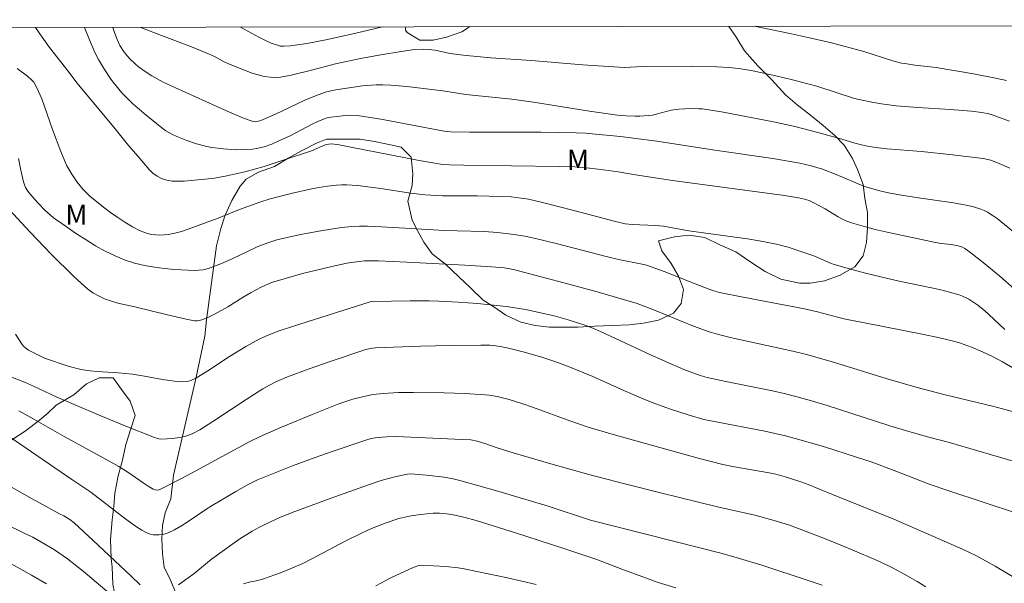
# Model space of a CAD drawing. Units: metres. Extents: x 281677 to 282192, y 1664363 to 1664928.
# Drawn here: x 281819 to 281892, y 1664882 to 1664924 of the extents above; entities that cross this region are included whole.
import ezdxf

# ---------------------------------------------------------------- set-up
doc = ezdxf.new("R2010")
doc.units = ezdxf.units.M
doc.header["$MEASUREMENT"] = 0
doc.layers.add('Articulacao', color=7, linetype='Continuous', lineweight=18)
for name, color, linetype, lineweight, true_color in [('Curvas_Intermediarias', 7, 'Continuous', 9, 0x783c14), ('Curvas_Mestras', 7, 'Continuous', 20, 0x783c14), ('Topon_Vegetacao', 7, 'Continuous', 9, 0x00ff33), ('Vegetacao', 7, 'Orla8', 9, 0x00ff33)]:
    doc.layers.add(name, color=color, linetype=linetype, lineweight=lineweight, true_color=true_color)
doc.styles.add('Arial', font='arial.ttf', dxfattribs={"height": 1.5})
doc.styles.get("Standard").update_dxf_attribs({"font": 'arial.ttf'})
doc.linetypes.add('Orla8', pattern='A,6,-0.5,["V",Standard,S=1,R=0,X=-0.5,Y=-1],-0.5,6,-0.5,["V",Standard,S=1,R=0,X=-0.5,Y=-1],-0.5', length=14)

msp = doc.modelspace()

# ---------------------------------------------------------------- linework, layer by layer
at = {"layer": 'Articulacao', "flags": 128}
msp.add_lwpolyline([(281692.545, 1664922.805), (282174.321, 1664923.596), (282175.22, 1664369.324), (281693.468, 1664368.532), (281692.545, 1664922.805)], close=True, dxfattribs=at)
at = {"layer": 'Curvas_Intermediarias', "flags": 128}
for points, elevation in [([(281819.706, 1664923.014), (281820.206, 1664922.288), (281820.768, 1664921.529), (281822.217, 1664919.663), (281822.797, 1664918.878), (281825.561, 1664915.559), (281826.662, 1664914.213), (281827.389, 1664913.385), (281828.193, 1664912.422), (281828.48, 1664912.14), (281828.786, 1664911.903), (281829.116, 1664911.728), (281829.506, 1664911.609), (281829.923, 1664911.547), (281830.359, 1664911.53), (281830.808, 1664911.544), (281832.609, 1664911.71), (281833.07, 1664911.769), (281833.989, 1664911.926), (281835.351, 1664912.24), (281836.781, 1664912.646), (281838.201, 1664913.096), (281840.32, 1664913.805), (281841.339, 1664914.252), (281841.615, 1664914.301), (281841.846, 1664914.317), (281842.377, 1664914.246), (281843.132, 1664914.108), (281848.349, 1664913.084), (281850.099, 1664912.794), (281850.628, 1664912.752), (281851.692, 1664912.723), (281858.803, 1664912.644), (281859.986, 1664912.606), (281860.847, 1664912.544), (281861.706, 1664912.442), (281863.206, 1664912.235), (281864.492, 1664912.012), (281867.275, 1664911.59), (281875.62, 1664910.458), (281876.665, 1664910.296), (281877.129, 1664910.2), (281877.466, 1664910.093), (281877.721, 1664909.979), (281878.665, 1664909.464), (281879.623, 1664908.885), (281879.948, 1664908.708), (281880.281, 1664908.551), (281880.625, 1664908.424), (281881.502, 1664908.168), (281882.389, 1664907.937), (281883.284, 1664907.727), (281886.888, 1664906.972), (281887.344, 1664906.897), (281888.034, 1664906.818), (281888.488, 1664906.744), (281888.752, 1664906.673), (281888.921, 1664906.604), (281889.077, 1664906.513), (281889.427, 1664906.26), (281890.457, 1664905.461), (281891.689, 1664904.452), (281892.77, 1664903.499)], 117), ([(281823.362, 1664923.02), (281823.74, 1664922.083), (281824.172, 1664921.103), (281824.416, 1664920.628), (281824.853, 1664919.878), (281825.339, 1664919.152), (281825.6, 1664918.804), (281826.161, 1664918.144), (281826.554, 1664917.739), (281826.965, 1664917.348), (281827.823, 1664916.6), (281829.151, 1664915.529), (281829.451, 1664915.307), (281829.933, 1664915.019), (281830.272, 1664914.865), (281831, 1664914.587), (281831.743, 1664914.335), (281832.496, 1664914.134), (281832.877, 1664914.061), (281833.742, 1664913.946), (281834.621, 1664913.89), (281835.496, 1664913.9), (281835.928, 1664913.931), (281836.215, 1664913.971), (281836.785, 1664914.113), (281837.344, 1664914.313), (281837.89, 1664914.539), (281838.725, 1664914.934), (281840.365, 1664915.797), (281840.781, 1664915.997), (281841.206, 1664916.168), (281841.498, 1664916.257), (281841.795, 1664916.317), (281842.63, 1664916.428), (281843.191, 1664916.462), (281843.748, 1664916.433), (281844.694, 1664916.302), (281845.639, 1664916.148), (281849.413, 1664915.431), (281850.358, 1664915.26), (281850.688, 1664915.215), (281852.144, 1664915.199), (281857.438, 1664915.186), (281860.084, 1664915.151), (281860.807, 1664915.117), (281861.529, 1664915.057), (281863.374, 1664914.868), (281864.519, 1664914.734), (281866.101, 1664914.519), (281870.415, 1664913.849), (281874.756, 1664913.222), (281876.772, 1664912.888), (281877.626, 1664912.691), (281878.463, 1664912.44), (281879.48, 1664912.049), (281881.609, 1664911.137), (281882.731, 1664910.826), (281883.395, 1664910.671), (281884.063, 1664910.539), (281885.45, 1664910.322), (281888.231, 1664909.932), (281889.192, 1664909.753), (281889.739, 1664909.627), (281890.27, 1664909.459), (281890.525, 1664909.353), (281890.769, 1664909.229), (281891.138, 1664909.001), (281891.493, 1664908.746), (281892.869, 1664907.64)], 116), ([(281827.577, 1664923.027), (281827.594, 1664923.015), (281827.711, 1664922.956), (281829.114, 1664922.405), (281831.235, 1664921.607), (281832.638, 1664921.05), (281833.065, 1664920.841), (281833.689, 1664920.492), (281834.119, 1664920.293), (281835.445, 1664919.768), (281835.892, 1664919.606), (281836.342, 1664919.467), (281836.794, 1664919.36), (281837.247, 1664919.293), (281837.629, 1664919.282), (281838.014, 1664919.312), (281838.402, 1664919.375), (281838.791, 1664919.459), (281840.313, 1664919.824), (281842.099, 1664920.311), (281843.976, 1664920.694), (281845.496, 1664920.976), (281847.02, 1664921.228), (281847.996, 1664921.364), (281848.643, 1664921.385), (281849.075, 1664921.363), (281849.519, 1664921.314), (281850.661, 1664921.068), (281851.221, 1664920.987), (281851.884, 1664920.915), (281853.712, 1664920.76), (281856.713, 1664920.544), (281860.571, 1664920.233), (281862.5, 1664920.094), (281863.686, 1664920.033), (281865.016, 1664920.111), (281868.718, 1664920.114), (281870.567, 1664920.071), (281871.488, 1664920.023), (281871.932, 1664919.984), (281872.374, 1664919.926), (281873.255, 1664919.772), (281874.987, 1664919.409), (281876.233, 1664919.114), (281877.472, 1664918.79), (281878.045, 1664918.625), (281880.858, 1664917.723), (281881.421, 1664917.575), (281882.141, 1664917.429), (281882.868, 1664917.31), (281883.964, 1664917.176), (281885.57, 1664917.046), (281887.985, 1664916.894), (281889.59, 1664916.76), (281890.365, 1664916.66), (281890.875, 1664916.557), (281891.125, 1664916.489), (281892.41, 1664916.02)], 114), ([(281835.027, 1664923.039), (281836.378, 1664922.287), (281836.839, 1664922.057), (281837.305, 1664921.854), (281837.778, 1664921.685), (281838.012, 1664921.631), (281838.256, 1664921.61), (281838.757, 1664921.636), (281839.98, 1664921.82), (281841.387, 1664922.089), (281843.517, 1664922.558), (281845.622, 1664923.056)], 113), ([(281873.429, 1664923.102), (281873.485, 1664923.094), (281876.157, 1664922.537), (281877.49, 1664922.245), (281879.126, 1664921.861), (281881.54, 1664921.225), (281883.716, 1664920.535), (281884.348, 1664920.362), (281884.755, 1664920.288), (281885.345, 1664920.209), (281886.936, 1664920.038), (281889.736, 1664919.559), (281891.385, 1664919.241), (281892.202, 1664919.06)], 113), ([(281818.349, 1664919.959), (281819.117, 1664919.372), (281819.442, 1664919.088), (281819.579, 1664918.929), (281819.692, 1664918.753), (281819.949, 1664918.224), (281820.179, 1664917.676), (281820.39, 1664917.115), (281820.984, 1664915.406), (281821.605, 1664913.759), (281821.894, 1664913.043), (281822.057, 1664912.696), (281822.421, 1664912.058), (281822.822, 1664911.466), (281823.274, 1664910.912), (281823.52, 1664910.656), (281823.779, 1664910.418), (281824.786, 1664909.595), (281825.311, 1664909.2), (281825.848, 1664908.822), (281826.395, 1664908.467), (281826.953, 1664908.138), (281827.518, 1664907.841), (281827.792, 1664907.724), (281828.082, 1664907.634), (281828.385, 1664907.568), (281828.694, 1664907.528), (281829.004, 1664907.512), (281829.31, 1664907.521), (281829.607, 1664907.553), (281830.11, 1664907.651), (281830.61, 1664907.785), (281831.108, 1664907.946), (281833.353, 1664908.783), (281834.949, 1664909.423), (281836.461, 1664909.967), (281837.226, 1664910.208), (281838.905, 1664910.636), (281840.207, 1664910.931), (281840.861, 1664911.057), (281841.515, 1664911.163), (281842.171, 1664911.243), (281842.565, 1664911.268), (281842.961, 1664911.266), (281843.756, 1664911.204), (281845.501, 1664910.989), (281847.705, 1664910.635), (281848.81, 1664910.507), (281850.102, 1664910.448), (281852.695, 1664910.433), (281854.473, 1664910.396), (281855.225, 1664910.363), (281855.97, 1664910.28), (281856.506, 1664910.185), (281857.57, 1664909.95), (281860.008, 1664909.327), (281862.905, 1664908.547), (281863.73, 1664908.352), (281864.257, 1664908.303), (281865.991, 1664908.239), (281866.595, 1664908.172), (281868.487, 1664907.833), (281872.869, 1664907.232), (281873.741, 1664907.093), (281875.039, 1664906.842), (281875.888, 1664906.611), (281877.145, 1664906.199), (281877.816, 1664905.96), (281879.065, 1664905.408), (281879.322, 1664905.319), (281880.487, 1664904.983), (281881.662, 1664904.68), (281883.432, 1664904.249), (281884.181, 1664904.077), (281887.197, 1664903.444), (281887.941, 1664903.26), (281888.673, 1664903.048), (281888.918, 1664902.959), (281889.387, 1664902.723), (281889.613, 1664902.583), (281890.047, 1664902.276), (281890.571, 1664901.86), (281890.875, 1664901.589), (281892.063, 1664900.463)], 118), ([(281818.453, 1664913.244), (281818.618, 1664912.364), (281818.808, 1664911.494), (281818.908, 1664911.201), (281818.977, 1664911.059), (281819.144, 1664910.791), (281819.338, 1664910.547), (281819.891, 1664909.932), (281820.472, 1664909.334), (281820.777, 1664909.052), (281821.094, 1664908.786), (281821.424, 1664908.541), (281822.787, 1664907.605), (281823.484, 1664907.149), (281824.194, 1664906.715), (281824.916, 1664906.313), (281825.653, 1664905.955), (281826.406, 1664905.651), (281827.113, 1664905.427), (281827.842, 1664905.25), (281828.588, 1664905.115), (281829.344, 1664905.016), (281830.102, 1664904.946), (281831.601, 1664904.872), (281831.909, 1664904.884), (281832.216, 1664904.931), (281832.522, 1664905.006), (281832.826, 1664905.102), (281833.72, 1664905.44), (281834.453, 1664905.756), (281835.53, 1664906.292), (281836.257, 1664906.627), (281836.987, 1664906.922), (281837.735, 1664907.166), (281839.502, 1664907.549), (281841.024, 1664907.843), (281841.788, 1664907.967), (281842.553, 1664908.071), (281843.319, 1664908.149), (281843.906, 1664908.181), (281844.496, 1664908.183), (281845.087, 1664908.164), (281846.864, 1664908.049), (281850.234, 1664907.865), (281851.199, 1664907.825), (281853.211, 1664907.78), (281854.213, 1664907.717), (281855.432, 1664907.564), (281856.241, 1664907.422), (281857.044, 1664907.255), (281858.579, 1664906.883), (281862.404, 1664905.883), (281863.223, 1664905.703), (281864.994, 1664905.354), (281865.326, 1664905.275), (281866.648, 1664904.792), (281868.95, 1664903.875), (281870.057, 1664903.45), (281870.413, 1664903.327), (281870.776, 1664903.229), (281872.534, 1664902.871), (281877.11, 1664902.007), (281878.078, 1664901.781), (281879.582, 1664901.387), (281880.187, 1664901.244), (281881.354, 1664901.002), (281886.035, 1664900.097), (281887.198, 1664899.845), (281888.353, 1664899.567), (281888.772, 1664899.447), (281889.593, 1664899.149), (281890.398, 1664898.799), (281891.191, 1664898.428), (281891.911, 1664898.05), (281892.967, 1664897.435)], 119), ([(281818.217, 1664900.106), (281818.713, 1664899.351), (281818.849, 1664899.189), (281819.012, 1664899.05), (281819.193, 1664898.929), (281820.079, 1664898.461), (281820.38, 1664898.322), (281822.16, 1664897.725), (281822.903, 1664897.525), (281823.278, 1664897.449), (281823.798, 1664897.374), (281824.323, 1664897.321), (281825.907, 1664897.222), (281826.96, 1664897.128), (281827.853, 1664896.99), (281829.188, 1664896.743), (281830.079, 1664896.604), (281830.532, 1664896.567), (281830.983, 1664896.582), (281831.13, 1664896.602), (281831.32, 1664896.652), (281831.682, 1664896.828), (281832.586, 1664897.387), (281834.206, 1664898.437), (281835.404, 1664899.186), (281836.417, 1664899.736), (281837.121, 1664900.071), (281837.892, 1664900.36), (281838.962, 1664900.717), (281844.702, 1664902.54), (281844.86, 1664902.561), (281847.693, 1664902.61), (281849.11, 1664902.605), (281849.817, 1664902.586), (281851.268, 1664902.516), (281852.718, 1664902.411), (281854.884, 1664902.186), (281855.356, 1664902.119), (281856.295, 1664901.951), (281858.424, 1664901.48), (281859.469, 1664901.195), (281860.658, 1664900.808), (281861.319, 1664900.555), (281861.9, 1664900.306), (281865.585, 1664898.588), (281866.741, 1664898.067), (281868.111, 1664897.487), (281869.323, 1664897.032), (281869.847, 1664896.89), (281871.247, 1664896.585), (281874.734, 1664895.88), (281875.6, 1664895.682), (281876.46, 1664895.463), (281877.639, 1664895.13), (281878.813, 1664894.778), (281883.485, 1664893.279), (281884.904, 1664892.837), (281886.409, 1664892.414), (281887.833, 1664892.06), (281893.283, 1664890.469)], 121), ([(281817.679, 1664897.013), (281818.892, 1664896.527), (281819.57, 1664896.224), (281821.253, 1664895.43), (281824.301, 1664894.142), (281826.341, 1664893.299), (281828.593, 1664892.39), (281828.916, 1664892.298), (281829.134, 1664892.279), (281829.946, 1664892.328), (281830.487, 1664892.405), (281831.013, 1664892.527), (281831.407, 1664892.674), (281831.974, 1664892.975), (281832.964, 1664893.593), (281835.431, 1664895.232), (281836.68, 1664896.024), (281837.189, 1664896.315), (281837.713, 1664896.582), (281838.522, 1664896.931), (281840.147, 1664897.535), (281841.784, 1664898.11), (281844.366, 1664898.972), (281844.718, 1664899.054), (281845.076, 1664899.093), (281848.452, 1664899.217), (281850.705, 1664899.274), (281852.956, 1664899.306), (281853.632, 1664899.288), (281854.081, 1664899.245), (281854.524, 1664899.169), (281855.023, 1664899.059), (281856.019, 1664898.816), (281857.5, 1664898.393), (281858.471, 1664898.074), (281859.426, 1664897.718), (281861.316, 1664896.947), (281863.404, 1664896.001), (281864.955, 1664895.327), (281865.738, 1664895.008), (281867.045, 1664894.535), (281868.428, 1664894.088), (281869.597, 1664893.74), (281874.146, 1664892.865), (281875.706, 1664892.518), (281876.417, 1664892.335), (281878.534, 1664891.717), (281881.005, 1664890.939), (281882.098, 1664890.572), (281883.815, 1664889.948), (281886.433, 1664888.92), (281887.889, 1664888.425), (281893.016, 1664886.731)], 122), ([(281818.464, 1664894.401), (281819.599, 1664893.768), (281821.85, 1664892.465), (281824.777, 1664890.885), (281825.934, 1664890.229), (281826.673, 1664889.754), (281827.758, 1664889.004), (281828.124, 1664888.768), (281828.496, 1664888.549), (281828.637, 1664888.495), (281828.792, 1664888.477), (281828.944, 1664888.498), (281829.704, 1664888.861), (281831.075, 1664889.577), (281835.703, 1664892.102), (281836.479, 1664892.482), (281838.071, 1664893.181), (281840.484, 1664894.174), (281842.356, 1664894.911), (281843.394, 1664895.254), (281844.113, 1664895.448), (281844.895, 1664895.604), (281845.667, 1664895.684), (281846.802, 1664895.752), (281847.938, 1664895.77), (281850.231, 1664895.742), (281851.758, 1664895.691), (281853.28, 1664895.595), (281853.583, 1664895.563), (281854.186, 1664895.465), (281855.079, 1664895.244), (281856.095, 1664894.919), (281856.815, 1664894.668), (281859.681, 1664893.614), (281860.971, 1664893.174), (281862.844, 1664892.622), (281869.169, 1664890.857), (281871.019, 1664890.385), (281871.747, 1664890.241), (281874.472, 1664889.76), (281874.973, 1664889.653), (281875.664, 1664889.464), (281876.693, 1664889.14), (281877.269, 1664888.934), (281879.216, 1664888.155), (281883.79, 1664886.291), (281885.39, 1664885.606), (281888.915, 1664884.061), (281889.948, 1664883.569), (281891.36, 1664882.788), (281893.325, 1664881.629)], 123), ([(281816.956, 1664893), (281818.551, 1664891.938), (281822.505, 1664889.217), (281823.856, 1664888.328), (281826.461, 1664886.297), (281827.253, 1664885.72), (281827.66, 1664885.47), (281828.079, 1664885.257), (281828.28, 1664885.186), (281828.498, 1664885.141), (281828.725, 1664885.122), (281828.956, 1664885.127), (281829.184, 1664885.156), (281829.404, 1664885.207), (281829.609, 1664885.28), (281830.097, 1664885.511), (281830.574, 1664885.78), (281831.044, 1664886.074), (281832.437, 1664887.014), (281832.907, 1664887.312), (281834.661, 1664888.372), (281835.628, 1664888.928), (281836.295, 1664889.245), (281838.91, 1664890.287), (281840.592, 1664890.909), (281841.852, 1664891.35), (281844.382, 1664892.203), (281844.767, 1664892.319), (281845.235, 1664892.4), (281845.934, 1664892.458), (281846.582, 1664892.465), (281847.177, 1664892.447), (281851.574, 1664892.256), (281852.203, 1664892.215), (281852.68, 1664892.123), (281853.244, 1664891.945), (281854.181, 1664891.619), (281855.359, 1664891.266), (281858.185, 1664890.437), (281861.021, 1664889.647), (281863.696, 1664888.95), (281866.376, 1664888.275), (281870.636, 1664887.218), (281873.404, 1664886.598), (281875.034, 1664886.157), (281876.073, 1664885.817), (281878.737, 1664884.803), (281880.501, 1664884.093), (281882.729, 1664883.13), (281883.679, 1664882.667), (281884.614, 1664882.172), (281885.531, 1664881.649), (281886.176, 1664881.26)], 124), ([(281816.105, 1664886.591), (281818.809, 1664885.283), (281819.513, 1664884.958), (281820.124, 1664884.613), (281821.132, 1664884.004), (281821.786, 1664883.57), (281822.103, 1664883.34), (281823.265, 1664882.412), (281825.543, 1664880.493)], 126), ([(281835.24, 1664881.485), (281835.666, 1664881.598), (281836.316, 1664881.735), (281836.74, 1664881.853), (281838.006, 1664882.306), (281838.84, 1664882.636), (281839.659, 1664882.997), (281840.302, 1664883.309), (281842.828, 1664884.649), (281844.104, 1664885.291), (281844.807, 1664885.605), (281845.884, 1664886.026), (281846.835, 1664886.344), (281847.29, 1664886.46), (281847.751, 1664886.554), (281848.451, 1664886.661), (281848.928, 1664886.711), (281849.406, 1664886.741), (281849.883, 1664886.748), (281850.386, 1664886.712), (281850.887, 1664886.629), (281851.679, 1664886.448), (281852.613, 1664886.199), (281855.544, 1664885.288), (281859.006, 1664884.171), (281861.622, 1664883.295), (281863.491, 1664882.563), (281865.247, 1664881.915), (281866.13, 1664881.606), (281867.518, 1664881.164)], 126), ([(281817.505, 1664883.193), (281819.419, 1664882.122), (281820.532, 1664881.469)], 127), ([(281845.117, 1664881.325), (281846.246, 1664881.913), (281847.917, 1664882.696), (281848.321, 1664882.838), (281848.497, 1664882.871), (281850.353, 1664882.756), (281851.261, 1664882.661), (281851.71, 1664882.588), (281852.789, 1664882.38), (281854.942, 1664881.921), (281857.087, 1664881.419)], 127)]:
    msp.add_lwpolyline(points, dxfattribs=dict(at, elevation=elevation))
at = {"layer": 'Curvas_Mestras', "flags": 128}
for points, elevation in [([(281825.495, 1664923.023), (281825.617, 1664922.63), (281825.802, 1664922.126), (281826.013, 1664921.68), (281826.278, 1664921.256), (281826.427, 1664921.056), (281826.749, 1664920.682), (281827.18, 1664920.27), (281827.41, 1664920.077), (281827.895, 1664919.717), (281828.401, 1664919.396), (281829.248, 1664918.939), (281830.121, 1664918.524), (281833.975, 1664916.788), (281835.249, 1664916.255), (281835.889, 1664916.012), (281835.977, 1664915.988), (281836.164, 1664915.979), (281836.353, 1664916.012), (281836.533, 1664916.072), (281837.635, 1664916.554), (281839.823, 1664917.583), (281840.621, 1664917.916), (281841.365, 1664918.173), (281841.872, 1664918.304), (281842.128, 1664918.355), (281843.124, 1664918.519), (281844.13, 1664918.651), (281845.138, 1664918.726), (281845.64, 1664918.735), (281846.238, 1664918.718), (281847.433, 1664918.617), (281850.11, 1664918.277), (281851.839, 1664918.015), (281855.274, 1664917.655), (281856.89, 1664917.433), (281861.063, 1664916.767), (281862.107, 1664916.614), (281863.153, 1664916.479), (281863.818, 1664916.418), (281864.487, 1664916.394), (281864.821, 1664916.397), (281865.484, 1664916.436), (281865.767, 1664916.476), (281866.048, 1664916.536), (281867.167, 1664916.831), (281867.743, 1664916.911), (281868.631, 1664916.963), (281869.223, 1664916.951), (281869.517, 1664916.928), (281869.984, 1664916.873), (281870.914, 1664916.72), (281874.793, 1664915.964), (281876.303, 1664915.643), (281878.115, 1664915.177), (281879.721, 1664914.727), (281880.987, 1664914.345), (281881.472, 1664914.229), (281881.935, 1664914.14), (281882.634, 1664914.036), (281883.292, 1664913.964), (281885.846, 1664913.761), (281888.158, 1664913.515), (281890.461, 1664913.226), (281891.023, 1664913.106), (281891.824, 1664912.794), (281892.436, 1664912.51)], 115), ([(281817.752, 1664909.434), (281819.31, 1664907.736), (281820.915, 1664906.074), (281822.559, 1664904.455), (281823.393, 1664903.665), (281823.586, 1664903.497), (281824.005, 1664903.197), (281824.456, 1664902.942), (281824.923, 1664902.731), (281825.227, 1664902.62), (281825.853, 1664902.442), (281827.131, 1664902.154), (281829.679, 1664901.531), (281830.956, 1664901.246), (281831.594, 1664901.121), (281831.774, 1664901.109), (281831.955, 1664901.131), (281832.217, 1664901.21), (281832.669, 1664901.404), (281833.114, 1664901.622), (281834.062, 1664902.15), (281835.219, 1664902.89), (281835.809, 1664903.238), (281836.558, 1664903.628), (281837.332, 1664903.962), (281838.276, 1664904.257), (281839.648, 1664904.634), (281841.724, 1664905.141), (281842.943, 1664905.408), (281843.473, 1664905.491), (281844.273, 1664905.579), (281844.676, 1664905.598), (281845.283, 1664905.591), (281847.43, 1664905.501), (281851.76, 1664905.272), (281853.766, 1664905.148), (281854.711, 1664905.069), (281855.398, 1664904.937), (281859.525, 1664903.86), (281861.633, 1664903.283), (281864.636, 1664902.399), (281865.931, 1664901.9), (281868.826, 1664900.716), (281870, 1664900.297), (281870.515, 1664900.141), (281871.56, 1664899.876), (281876.241, 1664898.85), (281877.262, 1664898.595), (281879.28, 1664898.013), (281883.299, 1664896.785), (281885.535, 1664896.134), (281887.614, 1664895.584), (281891.246, 1664894.719), (281893.102, 1664894.224)], 120), ([(281816.747, 1664889.347), (281819.463, 1664887.821), (281821.514, 1664886.71), (281821.839, 1664886.553), (281822.289, 1664886.267), (281822.604, 1664886.023), (281824.022, 1664884.714), (281826.828, 1664882.062), (281827.536, 1664881.407)], 125), ([(281830.38, 1664881.391), (281831.116, 1664881.913), (281831.523, 1664882.223), (281832.864, 1664883.305), (281834.262, 1664884.338), (281834.975, 1664884.833), (281835.883, 1664885.396), (281836.442, 1664885.699), (281837.294, 1664886.127), (281837.96, 1664886.436), (281838.869, 1664886.803), (281841.709, 1664887.85), (281844.562, 1664888.86), (281845.518, 1664889.184), (281846.069, 1664889.349), (281846.628, 1664889.489), (281847.472, 1664889.673), (281847.725, 1664889.699), (281848.901, 1664889.6), (281850.21, 1664889.441), (281850.884, 1664889.32), (281851.382, 1664889.197), (281854.221, 1664888.391), (281857.994, 1664887.275), (281861.148, 1664886.235), (281869.306, 1664884.167), (281870.974, 1664883.735), (281872.272, 1664883.372), (281873.939, 1664882.857), (281877.468, 1664881.7), (281878.449, 1664881.368)], 125)]:
    msp.add_lwpolyline(points, dxfattribs=dict(at, elevation=elevation))
at = {"layer": 'Vegetacao', "flags": 128}
for points in [[(281829.826, 1664887.828), (281829.386, 1664886.773), (281829.197, 1664885.835), (281829.133, 1664884.838), (281829.194, 1664883.724), (281829.318, 1664882.727), (281829.755, 1664881.788), (281830.192, 1664880.791), (281830.629, 1664879.97), (281830.44, 1664878.915), (281830.313, 1664878.152), (281830.061, 1664877.156), (281830.185, 1664876.1), (281830.622, 1664875.396), (281831.247, 1664874.34), (281831.872, 1664873.694), (281832.998, 1664873.107), (281834.374, 1664872.519), (281835.375, 1664871.873), (281836.689, 1664871.345), (281837.377, 1664870.582), (281837.876, 1664869.526), (281838.313, 1664868.646), (281838.311, 1664867.532), (281837.997, 1664866.418), (281837.62, 1664865.48), (281836.68, 1664864.601), (281835.74, 1664864.191), (281834.738, 1664864.192), (281833.737, 1664864.369), (281832.736, 1664864.78), (281831.923, 1664865.426), (281831.236, 1664866.423), (281830.799, 1664867.303), (281830.299, 1664868.125), (281829.925, 1664869.063), (281829.363, 1664870.119), (281828.55, 1664870.706), (281827.612, 1664871.352), (281826.924, 1664872.056), (281826.362, 1664872.819), (281826.113, 1664873.875), (281825.99, 1664875.224), (281825.866, 1664876.573), (281825.868, 1664877.804), (281825.87, 1664878.918), (281825.746, 1664880.15), (281825.498, 1664881.44), (281825.437, 1664882.73), (281825.375, 1664883.375), (281825.314, 1664884.783), (281825.442, 1664886.249), (281825.568, 1664887.246), (281825.632, 1664888.242), (281825.885, 1664889.532), (281826.199, 1664890.705), (281826.451, 1664891.878), (281826.828, 1664893.05), (281827.143, 1664894.047), (281826.769, 1664895.103), (281826.144, 1664895.983), (281825.519, 1664896.863), (281824.455, 1664896.864), (281823.515, 1664896.395), (281822.575, 1664895.575), (281821.259, 1664894.814), (281820.633, 1664894.228), (281820.006, 1664893.701), (281818.941, 1664892.881), (281817.938, 1664892.236), (281816.998, 1664891.651), (281816.309, 1664891.006), (281815.494, 1664890.186), (281814.741, 1664889.366), (281813.989, 1664888.369), (281813.362, 1664887.49), (281812.547, 1664886.67), (281811.794, 1664885.967), (281810.479, 1664885.44), (281809.415, 1664885.441), (281808.414, 1664885.677), (281807.163, 1664886.381), (281806.037, 1664887.262), (281804.912, 1664888.318), (281804.162, 1664889.257), (281803.6, 1664890.255), (281802.975, 1664891.428), (281802.288, 1664892.425), (281801.538, 1664893.423), (281800.726, 1664894.42), (281800.038, 1664895.242), (281799.351, 1664896.122), (281798.664, 1664897.061), (281797.914, 1664898.059), (281797.728, 1664899.114), (281798.605, 1664899.641), (281799.732, 1664900.168), (281801.048, 1664900.753), (281802.051, 1664901.749), (281801.927, 1664902.922), (281801.553, 1664903.861), (281800.803, 1664904.917), (281800.053, 1664905.856), (281799.303, 1664906.678), (281798.553, 1664907.617), (281797.741, 1664908.673), (281796.991, 1664909.67), (281796.555, 1664910.843), (281796.869, 1664912.075), (281797.497, 1664913.071), (281798.249, 1664913.774), (281799.376, 1664913.832), (281800.565, 1664913.596), (281801.691, 1664913.126), (281802.692, 1664912.422), (281803.63, 1664911.776), (281804.568, 1664910.954), (281805.318, 1664910.191), (281806.005, 1664909.194), (281806.63, 1664908.314), (281807.317, 1664907.316), (281808.004, 1664906.436), (281808.879, 1664905.321), (281809.754, 1664904.382), (281810.63, 1664903.795), (281811.819, 1664903.266), (281812.257, 1664903.383), (281813.009, 1664904.145), (281813.887, 1664904.906), (281814.576, 1664905.727), (281815.078, 1664906.547), (281815.455, 1664907.427), (281815.77, 1664908.423), (281815.834, 1664909.479), (281815.835, 1664910.593), (281815.649, 1664911.942), (281815.4, 1664913.056), (281815.152, 1664914.112), (281814.903, 1664915.109), (281814.716, 1664915.93), (281814.279, 1664917.103), (281813.843, 1664918.159), (281813.406, 1664919.332), (281813.095, 1664920.506), (281812.846, 1664921.854), (281813.035, 1664922.851), (281813.133, 1664923.003)], [(281871.477, 1664923.099), (281872.004, 1664922.333), (281872.629, 1664921.277), (281873.629, 1664920.162), (281874.692, 1664919.106), (281875.692, 1664917.991), (281876.567, 1664917.228), (281877.568, 1664916.464), (281878.505, 1664915.701), (281879.381, 1664914.938), (281880.068, 1664914.234), (281880.693, 1664913.237), (281881.068, 1664912.415), (281881.504, 1664911.301), (281881.628, 1664910.245), (281881.814, 1664909.189), (281881.813, 1664908.075), (281881.749, 1664906.961), (281881.497, 1664905.964), (281880.87, 1664905.144), (281879.742, 1664904.5), (281878.614, 1664904.09), (281877.55, 1664903.915), (281876.736, 1664903.916), (281875.359, 1664904.21), (281874.171, 1664904.798), (281873.108, 1664905.502), (281871.982, 1664906.265), (281870.793, 1664906.794), (281869.667, 1664907.323), (281868.478, 1664907.5), (281867.414, 1664907.383), (281866.224, 1664907.091), (281866.473, 1664906.329), (281867.16, 1664905.39), (281867.722, 1664904.451), (281868.097, 1664903.454), (281867.907, 1664902.399), (281867.343, 1664901.695), (281866.215, 1664901.168), (281865.088, 1664900.935), (281864.024, 1664900.818), (281862.772, 1664900.761), (281861.457, 1664900.703), (281860.205, 1664900.646), (281858.891, 1664900.647), (281858.077, 1664900.647), (281857.013, 1664900.766), (281855.949, 1664901.001), (281854.823, 1664901.53), (281854.01, 1664902.117), (281853.134, 1664902.645), (281852.196, 1664903.584), (281851.321, 1664904.406), (281850.321, 1664905.345), (281849.32, 1664906.108), (281848.695, 1664906.988), (281848.258, 1664907.81), (281847.821, 1664908.631), (281847.51, 1664910.039), (281847.825, 1664911.211), (281847.889, 1664912.091), (281847.765, 1664913.323), (281847.015, 1664914.085), (281846.202, 1664914.262), (281845.013, 1664914.498), (281843.949, 1664914.674), (281842.884, 1664914.675), (281841.445, 1664914.677), (281840.693, 1664914.384), (281839.565, 1664913.798), (281838.626, 1664913.271), (281837.56, 1664912.627), (281836.37, 1664912.218), (281835.431, 1664911.691), (281834.992, 1664911.163), (281834.364, 1664910.108), (281833.862, 1664908.995), (281833.548, 1664907.998), (281833.233, 1664906.708), (281832.474, 1664901.196), (281832.347, 1664899.965), (281831.717, 1664896.916), (281830.016, 1664889.588), (281829.826, 1664887.828)], [(281847.341, 1664923.059), (281847.34, 1664922.823), (281847.465, 1664922.647), (281848.404, 1664922.06), (281849.405, 1664922.059), (281850.407, 1664922.292), (281851.534, 1664922.702), (281852.12, 1664923.067)]]:
    msp.add_lwpolyline(points, dxfattribs=at)

# ---------------------------------------------------------------- texts
at = {"layer": 'Topon_Vegetacao', "style": 'Arial'}
for p in [(281859.382, 1664912.381), (281821.935, 1664908.281)]:
    msp.add_text('M', height=1.5, dxfattribs=at).set_placement(p)

doc.saveas('drawing.dxf')
